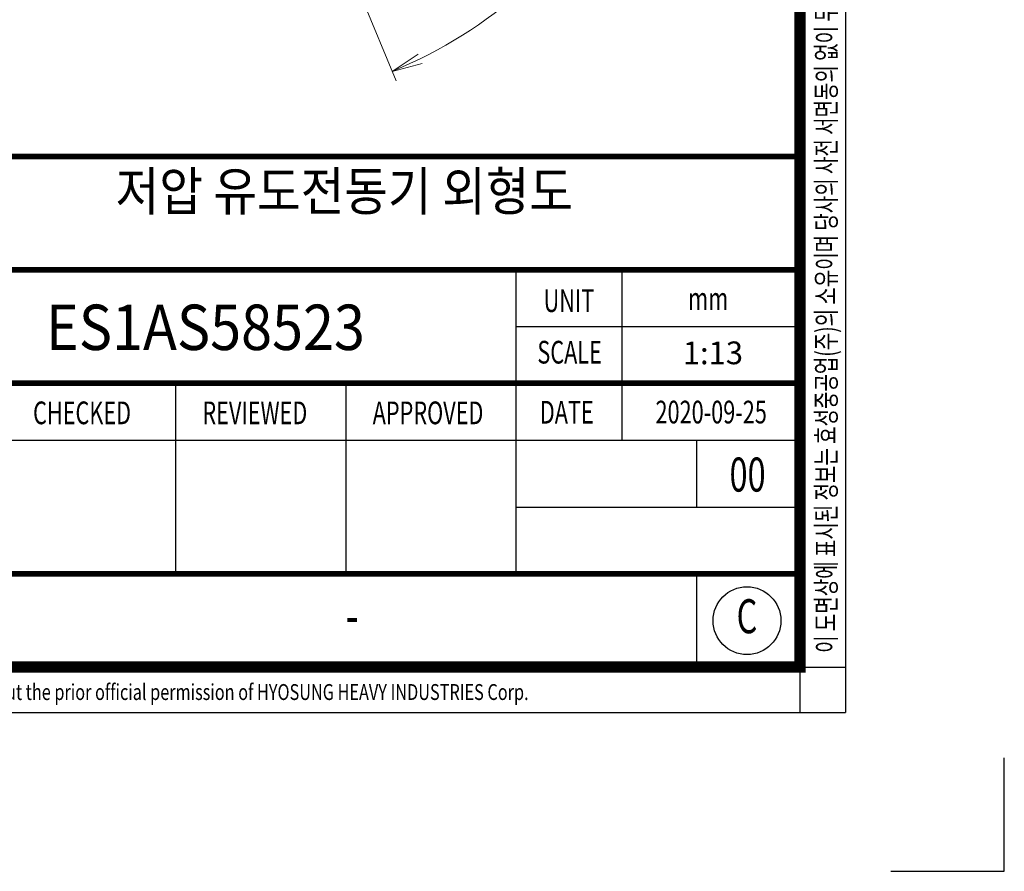
# Model space of a CAD drawing. Units: millimetres. Extents: x 0 to 3861, y 0 to 2730.
# Drawn here: x 2734 to 3861, y 0 to 976 of the extents above; entities that cross this region are included whole.
import ezdxf
from ezdxf.enums import TextEntityAlignment as Align

# ---------------------------------------------------------------- set-up
doc = ezdxf.new("R2010")
doc.units = ezdxf.units.MM
doc.header["$LTSCALE"] = 130
doc.layers.get('0').update_dxf_attribs({"linetype": 'CONTINUOUS', "lineweight": 30})
doc.layers.get('DEFPOINTS').update_dxf_attribs({"linetype": 'CONTINUOUS'})
doc.layers.add('DIMENSION LINE', color=2, linetype='CONTINUOUS', lineweight=13)
doc.styles.add('HY견고딕', font='txt')
doc.styles.add('ROMANS', font='romans.shx', dxfattribs={"width": 0.7, "height": 3.5, "bigfont": 'whgtxt.shx'})
doc.styles.get("Standard").update_dxf_attribs({"font": 'romans.shx', "width": 0.8, "bigfont": 'whgtxt.shx'})
doc.dimstyles.get("Standard").update_dxf_attribs({"dimscale": 11.7, "dimtxt": 3, "dimasz": 3, "dimexe": 1, "dimexo": 1, "dimgap": 1, "dimtad": 1, "dimdec": 1, "dimzin": 9, "dimdsep": 46, "dimtxsty": 'Standard', "dimblk": 'OPEN', "dimcen": 0, "dimclrd": 256, "dimclre": 256, "dimclrt": 7, "dimadec": 1, "dimazin": 2, "dimtfac": 1, "dimtdec": 1, "dimtmove": 0, "dimatfit": 3, "dimldrblk": 'OPEN', "dimfxl": 0, "dimtolj": 1, "dimtzin": 0, "dimlwd": 9, "dimlwe": 9, "dimarcsym": 0})

# ---------------------------------------------------------------- blocks, each defined once
blk = doc.blocks.new('HS_A4양식_S_L(210X297MM)')
for p, q in [((279, 190), (279, 14)), ((18, 18), (283, 18))]:
    blk.add_line(p, q)
at = {"color": 0}
for p in [(283, 190), (18, 14)]:
    blk.add_line(p, (283, 14), dxfattribs=at)
at = {"color": 3, "const_width": 1}
blk.add_lwpolyline([(22, 18), (279, 18), (279, 186), (22, 186), (22, 17.5)], dxfattribs=at)
at = {"style": 'ROMANS', "width": 0.7}
blk.add_text('이 도면상에 표시된 정보는 효성중공업(주)의 소유이며 당사의 사전 서면동의 없이 무단사용을 금합니다.', height=1.75, rotation=90, dxfattribs=at).set_placement((282.179, 19.25))
at = {"style": 'ROMANS', "width": 0.75}
blk.add_text("The information written in this drawing is HYOSUNG HEAVY INDUSTRIES's property, and may not be disclosed and/or reproduced without the prior official permission of HYOSUNG HEAVY INDUSTRIES Corp.", height=1.4, dxfattribs=at).set_placement((119.144, 15.097))
blk = doc.blocks.new('HYOSUNG_TITLE_A4_L')
for p in [(0, 45), (-170, 0)]:
    blk.add_line(p, (0, 0))
at = {"color": 3}
for p, q in [((-25, 8.195), (-25, 35)), ((-15.658, 20), (-15.658, 35)), ((-25, 30), (0, 30)), ((-85, 25), (0, 25)), ((-55, 25), (-55, 8.197)), ((-40, 25), (-40, 8.2)), ((-85, 20), (0, 20)), ((-9.091, 14.098), (-9.091, 20.002)), ((-25, 14.1), (0, 14.1)), ((-25, 14.098), (0, 14.098)), ((-9.091, 0), (-9.091, 8.197))]:
    blk.add_line(p, q, dxfattribs=at)
at = {"color": 3, "const_width": 0.5}
for points in [[(-170.25, 45), (0, 45)], [(-85, 35), (0, 35)], [(0, 25), (-85, 25)], [(0, 8.2), (-85, 8.2)]]:
    blk.add_lwpolyline(points, dxfattribs=at)
blk.add_circle((-4.664, 4.087), 2.987)
at = {"style": 'ROMANS', "width": 0.7}
for s, p in [('UNIT', (-22.571, 31.286)), ('SCALE', (-23.122, 26.742)), ('CHECKED', (-67.532, 21.398)), ('APPROVED', (-37.622, 21.398)), ('DATE', (-22.903, 21.452)), ('REVIEWED', (-52.622, 21.398))]:
    blk.add_text(s, height=2, dxfattribs=at).set_placement(p)
for tag, height, style, width, p in [('GEN-TITLE-DES1{20}', 3.4, 'HY견고딕', 0.9, (-40.122, 40.232)), ('GEN-TITLE-DES2{24.5}', 2.5, 'ROMANS', 0.8, (-40.246, 36.368)), ('GEN-TITLE-NR{12.3}', 4, 'HY견고딕', 0.9, (-52.352, 27.935)), ('GEN-TITLE-DAT{7.1}', 2, 'ROMANS', 0.7, (-7.814, 21.466)), ('GEN-TITLE-REV{22.6}', 3, 'ROMANS', 0.7, (-4.61, 15.46))]:
    blk.add_attdef(tag, text='', height=height, dxfattribs=dict(style=style, width=width)).set_placement(p, align=Align.CENTER)
for tag, height, p in [('GEN-TITLE-CTRN{2.5}', 2, (-167.5, 41.5)), ('GEN-TITLE-POSI{22.6}', 2, (-8.078, 32.461)), ('GEN-TITLE-APPM{2.5}', 2, (-167.5, 27.5)), ('GEN-TITLE-FSCM{20.7}', 1.8, (-12.776, 11.145))]:
    blk.add_attdef(tag, text='', height=height, dxfattribs=at).set_placement(p, align=Align.MIDDLE_CENTER)
for tag, height, p in [('GEN-TITLE-PLOT{5}', 1.8, (-160, 41.5)), ('GEN-TITLE-CHKM{2.5}', 2, (-167.5, 34.5)), ('GEN-TITLE-ISSD{5}', 1.8, (-160, 34.5)), ('GEN-TITLE-ITEM{12.7}', 3.5, (-120, 4.097)), ('GEN-TITLE-REF{12.7}', 3.5, (-39.421, 4.1)), ('GEN-TITLE-GRADE{22.6}', 3, (-4.664, 4.087))]:
    blk.add_attdef(tag, text='', height=height, dxfattribs=at).set_placement(p, align=Align.MIDDLE)
for tag, p in [('GEN-TITLE-MAT2{35}', (-153.172, 41.5)), ('GEN-TITLE-MAT1{35}', (-153.172, 34.5)), ('GEN-TITLE-DACT{35}', (-153.172, 27.5))]:
    blk.add_attdef(tag, text='', height=2, dxfattribs=at).set_placement(p, align=Align.MIDDLE_LEFT)
at = {"style": 'ROMANS'}
blk.add_attdef('GEN-TITLE-SCA{12.7}', text='', height=2, dxfattribs=at).set_placement((-7.661, 26.683), align=Align.CENTER)
blk = doc.blocks.new('_Open')
at = {"color": 0, "linetype": 'ByBlock', "lineweight": -2}
for p, q in [((-1, 0.167), (0, 0)), ((-1, -0.167), (0, 0)), ((0, 0), (-1, 0))]:
    blk.add_line(p, q, dxfattribs=at)
blk = doc.blocks.new('*D16')
at = {"layer": 'DEFPOINTS', "color": 0, "transparency": 16777216}
for p in [(3208.4, 1308.1), (3254.7, 1288.9), (3059.6, 1159.3), (3078.8, 1113), (3281.9, 986.5)]:
    blk.add_point(p, dxfattribs=at)
at = {"layer": 'DIMENSION LINE', "lineweight": 9, "transparency": 16777216}
for p, q in [((3265.6, 1284.4), (3462.3, 1203)), ((3083.3, 1102.2), (3164.8, 905.5))]:
    blk.add_line(p, q, dxfattribs=at)
blk.add_arc((2954.4, 1413.3), 538, 296.2387, 333.7613, dxfattribs=at)
at = {"layer": 'DIMENSION LINE', "lineweight": 9, "transparency": 16777216, "xscale": 35.09999999999999, "yscale": 35.09999999999999, "zscale": 35.09999999999999}
for p, rotation in [((3451.5, 1207.4), 65.63063315680057), ((3160.3, 916.3), 204.3693668431985)]:
    blk.add_blockref('_Open', p, dxfattribs=dict(at, rotation=rotation))
at = {"layer": 'DIMENSION LINE', "color": 7, "transparency": 16777216, "insert": (3314.2, 1053.6), "char_height": 35.1, "attachment_point": 5, "rotation": 45}
blk.add_mtext('\\A1;45°', dxfattribs=at)

msp = doc.modelspace()

# ---------------------------------------------------------------- linework, layer by layer
for p, q in [((3861, 0), (3861, 130)), ((3731, 0), (3861, 0))]:
    msp.add_line(p, q)

# ---------------------------------------------------------------- block references
at = {"lineweight": 0, "xscale": 13, "yscale": 13, "zscale": 13}
msp.add_blockref('HS_A4양식_S_L(210X297MM)', (0, 0), dxfattribs=at)
at = {"lineweight": 0}
ref = msp.add_blockref('HYOSUNG_TITLE_A4_L', (3627, 234), dxfattribs=dict(at, xscale=13, yscale=13, zscale=13))
ref.add_attrib('GEN-TITLE-DES1{20}', '저압 유도전동기 외형도', dxfattribs={"height": 44.2, "style": 'HY견고딕', "width": 0.9}).set_placement((3105.41, 757.01), align=Align.CENTER)
ref.add_attrib('GEN-TITLE-NR{12.3}', 'ES1AS58523', dxfattribs={"height": 52, "style": 'HY견고딕', "width": 0.9}).set_placement((2946.42, 597.15), align=Align.CENTER)
ref.add_attrib('GEN-TITLE-DAT{7.1}', '2020-09-25', dxfattribs={"height": 26, "style": 'ROMANS', "width": 0.7}).set_placement((3525.42, 513.06), align=Align.CENTER)
ref.add_attrib('GEN-TITLE-REV{22.6}', '00', dxfattribs={"height": 39, "style": 'ROMANS', "width": 0.7}).set_placement((3567.07, 434.98), align=Align.CENTER)
ref.add_attrib('GEN-TITLE-REF{12.7}', '-', dxfattribs={"height": 45.5, "style": 'ROMANS', "width": 0.7}).set_placement((3114.53, 287.3), align=Align.MIDDLE)
ref.add_attrib('GEN-TITLE-GRADE{22.6}', 'C', dxfattribs={"height": 39, "style": 'ROMANS', "width": 0.7}).set_placement((3566.37, 287.14), align=Align.MIDDLE)
ref.add_attrib('GEN-TITLE-SCA{12.7}', '1:13', dxfattribs={"height": 26, "style": 'ROMANS'}).set_placement((3527.41, 580.88), align=Align.CENTER)
ref.add_attrib('GEN-TITLE-POSI{22.6}', 'mm', dxfattribs={"height": 26, "style": 'ROMANS', "width": 0.7}).set_placement((3521.99, 655.99), align=Align.MIDDLE_CENTER)

# ---------------------------------------------------------------- texts
at = {"style": 'ROMANS', "width": 0.7}
msp.add_text('HYOSUNG CORPORATION', height=0.13, dxfattribs=at).set_placement((3859.32, 0.03))

# ---------------------------------------------------------------- dimensions: what is measured, and where the dimension line sits
at = {"layer": 'DIMENSION LINE'}
dim = msp.add_angular_dim_2l(base=(3281.93, 986.49), line1=((3208.42, 1308.1), (3254.74, 1288.91)), line2=((3059.63, 1159.31), (3078.81, 1112.99)), dimstyle='Standard', dxfattribs=at)
dim.commit()
dim.dimension.update_dxf_attribs({"geometry": '*D16', "text_midpoint": (3314.16, 1053.57)})

doc.saveas('drawing.dxf')
